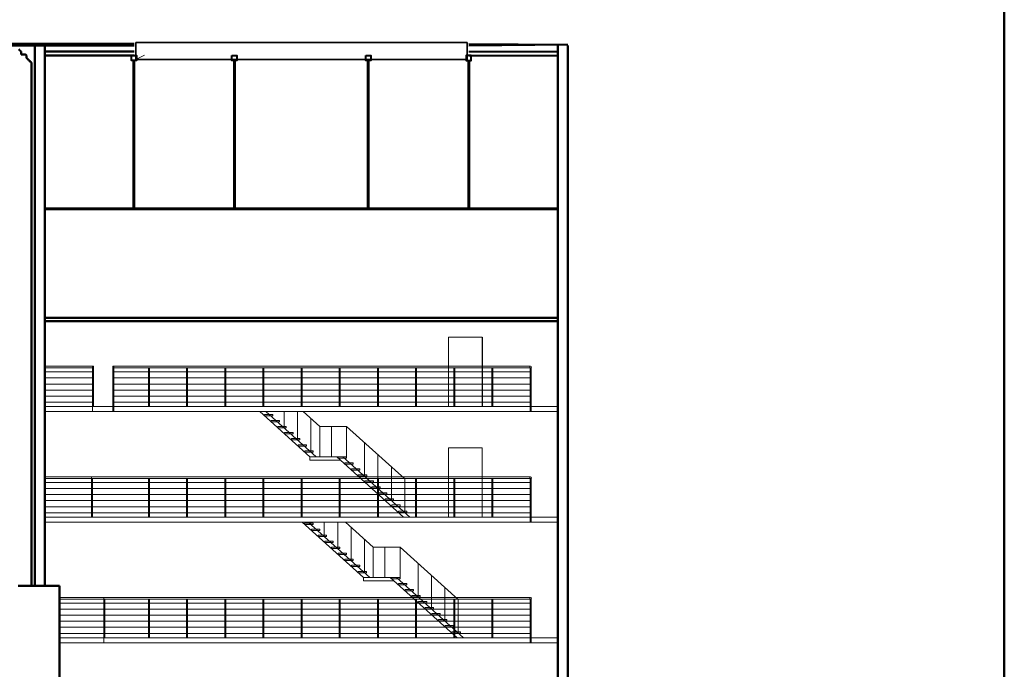
# Model space of a CAD drawing. Units: millimetres. Extents: x -2458063 to 249501, y -566853 to 1319136.
# Drawn here: x -2429378 to -2399968, y -444120 to -424735 of the extents above; entities that cross this region are included whole.
import ezdxf

# ---------------------------------------------------------------- set-up
doc = ezdxf.new("R2010")
doc.units = ezdxf.units.MM
for name, color, linetype, lineweight in [('A-Wall', 7, 'Continuous', 60), ('АР-колонны', 232, 'Continuous', 60), ('РАМКА', 194, 'Continuous', 9), ('Стена', 1, 'Continuous', 50)]:
    doc.layers.add(name, color=color, linetype=linetype, lineweight=lineweight)
doc.layers.add('text', color=7, linetype='Continuous')
doc.layers.add('Штампы', color=7, linetype='Continuous')
doc.styles.get("Standard").update_dxf_attribs({"font": 'Arial Regular.ttf', "height": 300})

msp = doc.modelspace()

# ---------------------------------------------------------------- linework, layer by layer
at = {"layer": 'A-Wall', "color": 4, "linetype": 'Continuous', "lineweight": 50, "ltscale": 0.5}
for p, q in [((-2428924, -425500, 1531), (-2428924, -441628, 1531)), ((-2428624, -425500), (-2428624, -441628)), ((-2413304, -463130), (-2413304, -425500, -1993)), ((-2413004, -463130, 450), (-2413004, -425500, -1543))]:
    msp.add_line(p, q, dxfattribs=at)
at = {"layer": 'АР-колонны', "ltscale": 500}
for p, q in [((-2425965, -425950), (-2425965, -430380)), ((-2422965, -425950), (-2422965, -430380)), ((-2418965, -425950), (-2418965, -430380)), ((-2415965, -425950), (-2415965, -430380)), ((-2428624, -430380), (-2413304, -430380))]:
    msp.add_line(p, q, dxfattribs=at)
at = {"layer": 'РАМКА', "color": 1, "lineweight": 50}
for p, q in [((-2429913, -425460, -582), (-2425963, -425460, -582)), ((-2429913, -425500, -582), (-2425963, -425500, -582)), ((-2428624, -425680, -1993), (-2425963, -425680, -1993)), ((-2428624, -425800, -1993), (-2425963, -425800, -1993))]:
    msp.add_line(p, q, dxfattribs=at)
at = {"layer": 'РАМКА', "color": 1, "lineweight": 35}
for p, q in [((-2425913, -425918, -1993), (-2425913, -425414)), ((-2425913, -425414), (-2416015, -425414, 1993)), ((-2416015, -425414, 1993), (-2416015, -425918)), ((-2425913, -425918, -1993), (-2416015, -425918))]:
    msp.add_line(p, q, dxfattribs=at)
at = {"layer": 'РАМКА', "color": 1, "lineweight": 40, "ltscale": 100}
for p, q in [((-2415965, -425460), (-2413004, -425476, -1544)), ((-2415965, -425500), (-2413004, -425476, -1544)), ((-2415965, -425680), (-2413304, -425680, -2173)), ((-2415965, -425800), (-2413304, -425800, -2173))]:
    msp.add_line(p, q, dxfattribs=at)
at = {"layer": 'РАМКА', "color": 1}
msp.add_line((-2425913, -425918, -1993), (-2425646, -425798), dxfattribs=at)
at = {"layer": 'РАМКА'}
msp.add_line((-2418966, -425950, -1993), (-2418966, -430380), dxfattribs=at)
at = {"layer": 'РАМКА', "color": 4, "lineweight": 50, "ltscale": 100}
for p, q in [((-2428624, -433627), (-2413304, -433627)), ((-2428624, -433727), (-2413304, -433727))]:
    msp.add_line(p, q, dxfattribs=at)
at = {"layer": 'РАМКА', "color": 7, "ltscale": 100}
for p, q in [((-2416570, -434207, -467), (-2415560, -434207, -467)), ((-2416570, -434207, -467), (-2416570, -436277, -467)), ((-2415560, -434207, -467), (-2415560, -436277, -467)), ((-2428624, -435077), (-2427170, -435077)), ((-2427170, -435077), (-2428624, -435077)), ((-2427170, -435127), (-2428624, -435127)), ((-2427170, -435127), (-2428624, -435127)), ((-2427170, -435127), (-2428624, -435127)), ((-2427200, -435247), (-2428624, -435247)), ((-2427200, -435077), (-2427200, -436427)), ((-2427170, -435077), (-2427170, -436277)), ((-2414119, -435077), (-2426600, -435077)), ((-2426600, -435077), (-2426600, -436427)), ((-2426600, -435077), (-2425527, -435077)), ((-2414104, -435127), (-2426600, -435127)), ((-2420942, -435127), (-2426600, -435127)), ((-2424364, -435127), (-2426600, -435127)), ((-2414134, -435247), (-2426600, -435247)), ((-2426570, -435077), (-2426570, -436427)), ((-2425535, -435127), (-2425535, -436277)), ((-2425505, -435127), (-2425505, -436277)), ((-2424395, -435127), (-2424395, -436277)), ((-2424365, -435127), (-2424365, -436277)), ((-2424364, -435127), (-2424364, -436277)), ((-2423254, -435127), (-2423254, -436277)), ((-2423224, -435127), (-2423224, -436277)), ((-2422114, -435127), (-2422114, -436277)), ((-2422084, -435127), (-2422084, -436277)), ((-2420974, -435127), (-2420974, -436277)), ((-2420974, -435127), (-2420974, -436277)), ((-2420944, -435127), (-2420944, -436277)), ((-2420944, -435127), (-2420944, -436277)), ((-2419834, -435127), (-2419834, -436277)), ((-2419804, -435127), (-2419804, -436277)), ((-2418694, -435127), (-2418694, -436277)), ((-2418664, -435127), (-2418664, -436277)), ((-2417554, -435127), (-2417554, -436277)), ((-2417524, -435127), (-2417524, -436277)), ((-2416414, -435127), (-2416414, -436277)), ((-2416384, -435127), (-2416384, -436277)), ((-2415274, -435127), (-2415274, -436277)), ((-2415244, -435127), (-2415244, -436277)), ((-2414134, -435127), (-2414134, -436427)), ((-2414104, -436277), (-2414104, -435122)), ((-2427200, -435427), (-2428624, -435427)), ((-2414134, -435427), (-2426600, -435427)), ((-2427200, -435607), (-2428624, -435607)), ((-2427200, -435787), (-2428624, -435787)), ((-2414134, -435607), (-2426600, -435607)), ((-2414134, -435787), (-2426600, -435787)), ((-2427200, -435967), (-2428624, -435967)), ((-2427200, -436147), (-2428624, -436147)), ((-2414134, -435967), (-2426600, -435967)), ((-2414134, -436147), (-2426600, -436147)), ((-2427200, -436277), (-2428624, -436277)), ((-2427200, -436427), (-2428624, -436427)), ((-2427200, -436277), (-2414104, -436277)), ((-2427200, -436427), (-2414104, -436427)), ((-2424395, -436277), (-2425134, -436277)), ((-2422209, -436427), (-2420709, -437777)), ((-2422022, -436427), (-2420522, -437777)), ((-2421477, -436917), (-2421477, -436427)), ((-2421077, -437277), (-2421077, -436427)), ((-2420914, -436427), (-2420414, -436877)), ((-2414104, -436427), (-2414134, -436427)), ((-2414104, -436277), (-2413303, -436277)), ((-2414104, -436277), (-2414104, -436427)), ((-2413303, -436427), (-2414104, -436427)), ((-2420677, -437637), (-2420677, -436641)), ((-2419614, -436877), (-2420414, -436877)), ((-2420414, -436877), (-2420414, -437777)), ((-2420069, -436877), (-2420069, -437777)), ((-2419614, -436877), (-2417879, -438438)), ((-2419614, -437777), (-2419614, -436877)), ((-2419077, -438357), (-2419077, -437361)), ((-2416570, -437507, -467), (-2415560, -437507, -467)), ((-2416570, -437507, -467), (-2416570, -439577, -467)), ((-2415560, -437507, -467), (-2415560, -439577, -467)), ((-2419614, -437777), (-2420709, -437777)), ((-2420709, -437777), (-2420709, -437877)), ((-2419798, -437877), (-2420709, -437877)), ((-2419909, -437777), (-2417909, -439577)), ((-2419722, -437777), (-2417722, -439577)), ((-2418677, -438717), (-2418677, -437721)), ((-2418277, -439077), (-2418277, -438081)), ((-2414119, -438377), (-2428624, -438377)), ((-2424364, -438427), (-2428624, -438427)), ((-2427235, -439577), (-2427235, -438377)), ((-2427235, -438427), (-2427235, -439577)), ((-2427205, -438427), (-2427205, -439577)), ((-2414104, -438427), (-2426597, -438427)), ((-2420942, -438427), (-2426597, -438427)), ((-2425535, -438427), (-2425535, -439577)), ((-2425505, -438427), (-2425505, -439577)), ((-2424395, -438427), (-2424395, -439577)), ((-2424365, -438427), (-2424365, -439577)), ((-2424364, -438427), (-2424364, -439577)), ((-2423254, -438427), (-2423254, -439577)), ((-2423224, -438427), (-2423224, -439577)), ((-2422114, -438427), (-2422114, -439577)), ((-2422084, -438427), (-2422084, -439577)), ((-2420974, -438427), (-2420974, -439577)), ((-2420974, -438427), (-2420974, -439577)), ((-2420944, -438427), (-2420944, -439577)), ((-2420944, -438427), (-2420944, -439577)), ((-2419834, -438427), (-2419834, -439577)), ((-2419804, -438427), (-2419804, -439577)), ((-2418694, -438427), (-2418694, -439577)), ((-2418664, -438427), (-2418664, -439577)), ((-2417877, -439437), (-2417877, -438440)), ((-2417554, -438427), (-2417554, -439577)), ((-2417524, -438427), (-2417524, -439577)), ((-2416414, -438427), (-2416414, -439577)), ((-2416384, -438427), (-2416384, -439577)), ((-2415274, -438427), (-2415274, -439577)), ((-2415244, -438427), (-2415244, -439577)), ((-2414134, -438427), (-2414134, -439727)), ((-2414104, -439577), (-2414104, -438422)), ((-2414134, -438547), (-2428624, -438547)), ((-2414134, -438727), (-2428624, -438727)), ((-2414134, -438907), (-2428624, -438907)), ((-2414134, -439087), (-2428624, -439087)), ((-2414134, -439267), (-2428624, -439267)), ((-2414134, -439447), (-2428624, -439447)), ((-2414134, -439577), (-2428624, -439577)), ((-2420958, -439577), (-2420820, -439577)), ((-2419881, -439577), (-2419472, -439577)), ((-2414104, -439577), (-2413303, -439577)), ((-2414104, -439577), (-2414104, -439727)), ((-2414104, -439727), (-2428624, -439727)), ((-2420944, -439727), (-2419111, -441377)), ((-2420757, -439727), (-2418924, -441377)), ((-2420279, -440157), (-2420279, -439727)), ((-2419879, -440517), (-2419879, -439727)), ((-2419650, -439727), (-2418816, -440477)), ((-2419479, -440877), (-2419479, -439881)), ((-2414104, -439727), (-2414134, -439727)), ((-2413303, -439727), (-2414104, -439727)), ((-2419079, -441237), (-2419079, -440241)), ((-2418016, -440477), (-2418816, -440477)), ((-2418816, -440477), (-2418816, -441377)), ((-2418471, -440477), (-2418471, -441377)), ((-2418016, -440477), (-2416281, -442038)), ((-2418016, -441377), (-2418016, -440477)), ((-2417479, -441957), (-2417479, -440961)), ((-2418016, -441377), (-2419111, -441377)), ((-2419111, -441377), (-2419111, -441477)), ((-2418311, -441377), (-2416311, -443177)), ((-2418124, -441377), (-2416124, -443177)), ((-2417079, -442317), (-2417079, -441321)), ((-2428925, -441628), (-2429424, -441628)), ((-2418200, -441477), (-2419111, -441477)), ((-2416679, -442677), (-2416679, -441681)), ((-2414119, -441977), (-2428186, -441977)), ((-2424364, -442027), (-2428186, -442027)), ((-2426866, -443177), (-2426866, -441977)), ((-2426866, -442027), (-2426866, -443177)), ((-2414104, -442027), (-2426836, -442027)), ((-2420942, -442027), (-2426836, -442027)), ((-2426836, -442027), (-2426836, -443177)), ((-2425535, -442027), (-2425535, -443177)), ((-2425505, -442027), (-2425505, -443177)), ((-2424395, -442027), (-2424395, -443177)), ((-2424365, -442027), (-2424365, -443177)), ((-2424364, -442027), (-2424364, -443177)), ((-2423254, -442027), (-2423254, -443177)), ((-2423224, -442027), (-2423224, -443177)), ((-2422114, -442027), (-2422114, -443177)), ((-2422084, -442027), (-2422084, -443177)), ((-2420974, -442027), (-2420974, -443177)), ((-2420974, -442027), (-2420974, -443177)), ((-2420944, -442027), (-2420944, -443177)), ((-2420944, -442027), (-2420944, -443177)), ((-2419834, -442027), (-2419834, -443177)), ((-2419804, -442027), (-2419804, -443177)), ((-2418694, -442027), (-2418694, -443177)), ((-2418664, -442027), (-2418664, -443177)), ((-2417554, -442027), (-2417554, -443177)), ((-2417524, -442027), (-2417524, -443177)), ((-2416414, -442027), (-2416414, -443177)), ((-2416384, -442027), (-2416384, -443177)), ((-2415274, -442027), (-2415274, -443177)), ((-2415244, -442027), (-2415244, -443177)), ((-2414134, -442027), (-2414134, -443327)), ((-2414104, -443177), (-2414104, -442022)), ((-2414134, -442147), (-2428186, -442147)), ((-2416279, -443037), (-2416279, -442040)), ((-2414134, -442327), (-2428186, -442327)), ((-2414134, -442507), (-2428186, -442507)), ((-2414134, -442687), (-2428186, -442687)), ((-2414134, -442867), (-2428186, -442867)), ((-2414134, -443047), (-2428186, -443047)), ((-2426836, -443177), (-2428186, -443177)), ((-2414134, -443177), (-2426866, -443177)), ((-2426866, -443177), (-2426866, -443327)), ((-2416767, -443177), (-2416628, -443177)), ((-2414104, -443177), (-2413303, -443177)), ((-2414104, -443177), (-2414104, -443327)), ((-2426836, -443327), (-2428186, -443327)), ((-2414104, -443327), (-2426866, -443327)), ((-2414104, -443327), (-2414134, -443327)), ((-2413303, -443327), (-2414104, -443327))]:
    msp.add_line(p, q, dxfattribs=at)
at = {"layer": 'РАМКА', "ltscale": 100}
msp.add_line((-2415559, -434207), (-2415559, -436277), dxfattribs=at)
at = {"layer": 'РАМКА', "color": 1, "lineweight": 40, "ltscale": 100}
for points in [[(-2426040, -425800), (-2425890, -425800), (-2425890, -425950), (-2426040, -425950)], [(-2423038, -425800), (-2422888, -425800), (-2422888, -425950), (-2423038, -425950)], [(-2419038, -425800), (-2418888, -425800), (-2418888, -425950), (-2419038, -425950)], [(-2415890, -425800), (-2416040, -425800), (-2416040, -425950), (-2415890, -425950)]]:
    msp.add_lwpolyline(points, close=True, dxfattribs=at)
at = {"layer": 'РАМКА', "color": 7, "ltscale": 100}
for points in [[(-2422064, -436517), (-2421814, -436517), (-2421814, -436557), (-2422064, -436557)], [(-2421864, -436697), (-2421614, -436697), (-2421614, -436737), (-2421864, -436737)], [(-2421864, -436697), (-2421614, -436697), (-2421614, -436737), (-2421864, -436737)], [(-2421664, -436877), (-2421414, -436877), (-2421414, -436917), (-2421664, -436917)], [(-2421664, -436877), (-2421414, -436877), (-2421414, -436917), (-2421664, -436917)], [(-2421464, -437057), (-2421214, -437057), (-2421214, -437097), (-2421464, -437097)], [(-2421464, -437057), (-2421214, -437057), (-2421214, -437097), (-2421464, -437097)], [(-2421264, -437237), (-2421014, -437237), (-2421014, -437277), (-2421264, -437277)], [(-2421064, -437417), (-2420814, -437417), (-2420814, -437457), (-2421064, -437457)], [(-2420864, -437597), (-2420614, -437597), (-2420614, -437637), (-2420864, -437637)], [(-2419864, -437777), (-2419614, -437777), (-2419614, -437817), (-2419864, -437817)], [(-2419864, -437777), (-2419614, -437777), (-2419614, -437817), (-2419864, -437817)], [(-2419664, -437957), (-2419414, -437957), (-2419414, -437997), (-2419664, -437997)], [(-2419464, -438137), (-2419214, -438137), (-2419214, -438177), (-2419464, -438177)], [(-2419264, -438317), (-2419014, -438317), (-2419014, -438357), (-2419264, -438357)], [(-2419064, -438497), (-2418814, -438497), (-2418814, -438537), (-2419064, -438537)], [(-2418864, -438677), (-2418614, -438677), (-2418614, -438717), (-2418864, -438717)], [(-2418664, -438857), (-2418414, -438857), (-2418414, -438897), (-2418664, -438897)], [(-2418464, -439037), (-2418214, -439037), (-2418214, -439077), (-2418464, -439077)], [(-2418264, -439217), (-2418014, -439217), (-2418014, -439257), (-2418264, -439257)], [(-2418064, -439397), (-2417814, -439397), (-2417814, -439437), (-2418064, -439437)], [(-2420866, -439757), (-2420616, -439757), (-2420616, -439797), (-2420866, -439797)], [(-2420666, -439937), (-2420416, -439937), (-2420416, -439977), (-2420666, -439977)], [(-2420466, -440117), (-2420216, -440117), (-2420216, -440157), (-2420466, -440157)], [(-2420266, -440297), (-2420016, -440297), (-2420016, -440337), (-2420266, -440337)], [(-2420266, -440297), (-2420016, -440297), (-2420016, -440337), (-2420266, -440337)], [(-2420066, -440477), (-2419816, -440477), (-2419816, -440517), (-2420066, -440517)], [(-2420066, -440477), (-2419816, -440477), (-2419816, -440517), (-2420066, -440517)], [(-2419866, -440657), (-2419616, -440657), (-2419616, -440697), (-2419866, -440697)], [(-2419866, -440657), (-2419616, -440657), (-2419616, -440697), (-2419866, -440697)], [(-2419666, -440837), (-2419416, -440837), (-2419416, -440877), (-2419666, -440877)], [(-2419466, -441017), (-2419216, -441017), (-2419216, -441057), (-2419466, -441057)], [(-2419266, -441197), (-2419016, -441197), (-2419016, -441237), (-2419266, -441237)], [(-2418266, -441377), (-2418016, -441377), (-2418016, -441417), (-2418266, -441417)], [(-2418266, -441377), (-2418016, -441377), (-2418016, -441417), (-2418266, -441417)], [(-2418066, -441557), (-2417816, -441557), (-2417816, -441597), (-2418066, -441597)], [(-2417866, -441737), (-2417616, -441737), (-2417616, -441777), (-2417866, -441777)], [(-2417666, -441917), (-2417416, -441917), (-2417416, -441957), (-2417666, -441957)], [(-2417466, -442097), (-2417216, -442097), (-2417216, -442137), (-2417466, -442137)], [(-2417266, -442277), (-2417016, -442277), (-2417016, -442317), (-2417266, -442317)], [(-2417066, -442457), (-2416816, -442457), (-2416816, -442497), (-2417066, -442497)], [(-2416866, -442637), (-2416616, -442637), (-2416616, -442677), (-2416866, -442677)], [(-2416666, -442817), (-2416416, -442817), (-2416416, -442857), (-2416666, -442857)], [(-2416466, -442997), (-2416216, -442997), (-2416216, -443037), (-2416466, -443037)]]:
    msp.add_lwpolyline(points, close=True, dxfattribs=at)
for centre in [(-2414119, -435102), (-2414119, -438402), (-2414119, -442002)]:
    msp.add_circle(centre, 25, dxfattribs=at)
at = {"layer": 'Стена'}
for p, q in [((-2429352, -425660, -3105), (-2429352, -425680, -3105)), ((-2429352, -425680, -3105), (-2429332, -425680, -3105)), ((-2429332, -425680, -3105), (-2429332, -425775, -3105)), ((-2429332, -425775, -3105), (-2429302, -425775, -3105)), ((-2429312, -425775, -3105), (-2429214, -425775, -3105)), ((-2429179, -425885, -3105), (-2429179, -425805, -3105)), ((-2429159, -425885, -3105), (-2429179, -425885, -3105)), ((-2429159, -425904, -3105), (-2429159, -425885, -3105)), ((-2429134, -425904, -3105), (-2429159, -425904, -3105)), ((-2429134, -425923, -3105), (-2429134, -425904, -3105)), ((-2429134, -425923, -3105), (-2429114, -425923, -3105)), ((-2429044, -426014, -3105), (-2429024, -426014, -3105)), ((-2429024, -441630, 1111), (-2429024, -426016, -882)), ((-2428186, -444600), (-2428186, -441628, -318))]:
    msp.add_line(p, q, dxfattribs=at)
at = {"layer": 'Стена', "color": 1}
for p, q in [((-2428925, -441628), (-2429424, -441628)), ((-2428186, -441628, -554), (-2428925, -441628))]:
    msp.add_line(p, q, dxfattribs=at)
at = {"layer": 'Стена'}
for centre, radius, start, end in [((-2429340, -425599, -3105), 62.5, 190.5398, 259.4481), ((-2429213, -425808, -3105), 33.6, 6.1389, 87.7019), ((-2429049, -425910, -3105), 66.2, 191.9754, 242.9388), ((-2429095, -426017, -3105), 51, 3.8853, 71.8646)]:
    msp.add_arc(centre, radius, start, end, dxfattribs=at)
at = {"layer": 'Штампы', "color": 7, "lineweight": 50}
msp.add_lwpolyline([(-2399968, -465294), (-2399968, -419842)], dxfattribs=at)

# ---------------------------------------------------------------- texts
at = {"layer": 'text', "insert": (-2416947, -466940, -847), "char_height": 250, "width": 17129.21, "attachment_point": 4, "rotation": 90}
msp.add_mtext('\\pi7137.3;ELEVATING SAFE\\P\\pi7140.7;OF SOFT GOODS', dxfattribs=at)

doc.saveas('drawing.dxf')
